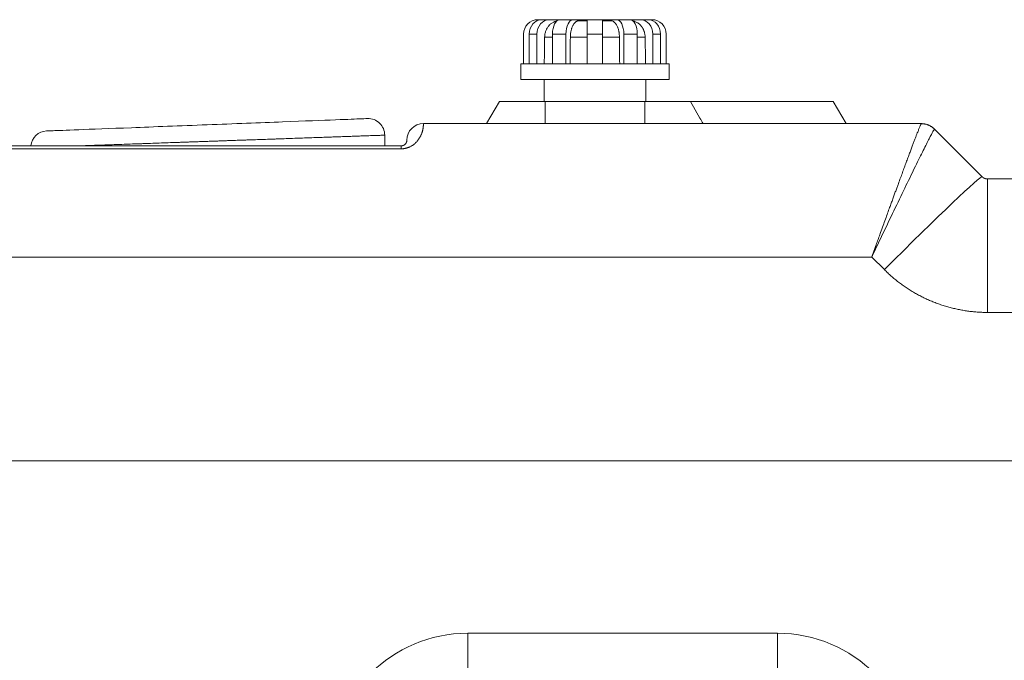
# Model space of a CAD drawing. Units: millimetres. Extents: x 0 to 594, y 0 to 420.
# Drawn here: x 36 to 91, y 291 to 327 of the extents above; entities that cross this region are included whole.
import ezdxf

# ---------------------------------------------------------------- set-up
doc = ezdxf.new("R2010")
doc.units = ezdxf.units.MM
doc.layers.add('1', color=7, linetype='Continuous', true_color=0xffffff)

msp = doc.modelspace()

# ---------------------------------------------------------------- linework, layer by layer
at = {"layer": '1', "color": 3, "linetype": 'Continuous', "lineweight": 18}
for p, q in [((65.007, 327.357), (65.219, 327.357)), ((65.219, 327.357), (65.657, 327.357)), ((65.657, 327.357), (66.237, 327.357)), ((66.237, 327.357), (66.995, 327.357)), ((66.995, 327.357), (67.788, 327.357)), ((67.313, 327.294), (67.788, 327.294)), ((67.788, 326.544), (67.788, 327.357)), ((67.788, 327.357), (68.663, 327.357)), ((68.663, 327.357), (69.456, 327.357)), ((68.663, 327.357), (68.663, 326.544)), ((68.663, 327.294), (69.139, 327.294)), ((69.456, 327.357), (70.214, 327.357)), ((70.214, 327.357), (70.794, 327.357)), ((70.794, 327.357), (71.232, 327.357)), ((71.232, 327.357), (71.444, 327.357)), ((64.194, 326.544), (64.194, 324.857)), ((64.516, 326.544), (64.516, 324.857)), ((64.953, 326.544), (64.953, 324.857)), ((65.831, 326.544), (65.831, 324.857)), ((66.589, 326.544), (66.589, 324.857)), ((67.788, 326.544), (67.788, 324.857)), ((68.663, 326.544), (68.663, 324.857)), ((69.862, 326.544), (69.862, 324.857)), ((70.62, 326.544), (70.62, 324.857)), ((71.498, 326.544), (71.498, 324.857)), ((71.936, 326.544), (71.936, 324.857)), ((72.257, 326.544), (72.257, 324.857)), ((64.038, 324.857), (64.038, 323.982)), ((68.226, 324.857), (64.038, 324.857)), ((72.413, 324.857), (68.226, 324.857)), ((72.413, 323.982), (72.413, 324.857)), ((68.226, 323.982), (64.038, 323.982)), ((65.351, 323.982), (65.351, 322.732)), ((72.413, 323.982), (68.226, 323.982)), ((71.101, 322.732), (71.101, 323.982)), ((62.829, 322.732), (62.108, 321.482)), ((62.829, 322.732), (65.413, 322.732)), ((65.413, 322.732), (71.038, 322.732)), ((71.038, 322.732), (73.622, 322.732)), ((74.16, 321.8), (73.622, 322.732)), ((73.622, 322.732), (81.696, 322.732)), ((81.696, 322.732), (82.417, 321.482)), ((58.538, 321.482), (86.665, 321.482)), ((86.665, 321.482), (86.665, 321.482)), ((87.416, 321.17), (90.102, 318.485)), ((56.351, 320.232), (56.351, 320.833)), ((35.101, 320.232), (57.288, 320.232)), ((90.411, 318.357), (127.29, 318.357)), ((35.101, 302.424), (182.601, 302.424))]:
    msp.add_line(p, q, dxfattribs=at)
at = {"layer": '1', "color": 7, "linetype": 'Continuous', "lineweight": 13}
for p, q in [((64.953, 326.544), (64.516, 326.544)), ((66.589, 326.544), (65.831, 326.544)), ((68.663, 326.544), (67.788, 326.544)), ((70.62, 326.544), (69.862, 326.544)), ((71.936, 326.544), (71.498, 326.544)), ((65.831, 326.373), (65.387, 326.373)), ((67.788, 326.373), (66.839, 326.373)), ((69.612, 326.373), (68.663, 326.373)), ((71.064, 326.373), (70.62, 326.373)), ((65.413, 322.732), (65.413, 321.482)), ((71.038, 322.732), (71.038, 321.482)), ((57.288, 320.061), (35.101, 320.061)), ((57.288, 320.061), (57.288, 320.232)), ((90.411, 310.817), (90.411, 318.357)), ((83.869, 313.942), (35.101, 313.942)), ((84.578, 313.233), (83.869, 313.942)), ((127.29, 310.817), (90.411, 310.817)), ((61.038, 290.548), (61.038, 292.687)), ((61.038, 292.687), (78.538, 292.687)), ((78.538, 290.548), (78.538, 292.687))]:
    msp.add_line(p, q, dxfattribs=at)
at = {"layer": '1', "color": 3, "linetype": 'Continuous', "lineweight": 18}
for centre, radius, start, end in [((65.007, 326.544), 0.813, 90, 180), ((71.444, 326.544), 0.813, 0, 90), ((55.413, 320.832), 0.938, 0, 92.2118), ((37.288, 320.132), 0.937, 92.2118, 173.8998), ((58.538, 320.544), 0.938, 90, 180)]:
    msp.add_arc(centre, radius, start, end, dxfattribs=at)
at = {"layer": '1', "color": 7, "linetype": 'Continuous', "lineweight": 13}
for centre, start, end in [((61.038, 284.919), 90, 180), ((78.538, 284.919), 360, 90)]:
    msp.add_arc(centre, 7.768, start, end, dxfattribs=at)
at = {"layer": '1', "color": 3, "linetype": 'Continuous', "lineweight": 18}
for centre, major_axis, ratio, start_param, end_param in [((65.219, 326.544), (0, -0.812), 0.866025, 3.141593, 4.712389), ((65.657, 326.544), (0, 0.812), 0.866025, 0, 1.570796), ((66.237, 326.544), (0, -0.812), 0.5, 3.141593, 4.712389), ((66.995, 326.544), (0, 0.812), 0.5, 0, 1.570796), ((69.456, 326.544), (0, -0.813), 0.5, 1.570796, 3.141593), ((70.214, 326.544), (0, 0.813), 0.5, 4.712389, 6.283185), ((70.794, 326.544), (0, -0.813), 0.866025, 1.570796, 3.141593), ((71.232, 326.544), (0, 0.813), 0.866025, 4.712389, 6.283185)]:
    msp.add_ellipse(centre, major_axis=major_axis, ratio=ratio, start_param=start_param, end_param=end_param, dxfattribs=at)
at = {"layer": '1', "color": 7, "linetype": 'Continuous', "lineweight": 13}
msp.add_ellipse((84.578, 312.96), major_axis=(-5.524, -5.524), ratio=0.024685, start_param=3.141593, end_param=4.687709, dxfattribs=at)
at = {"layer": '1', "color": 3, "linetype": 'Continuous', "lineweight": 18}
for points, knots in [([(66.061, 327.279), (66.057, 327.278), (66.053, 327.278), (66.024, 327.271), (65.998, 327.264), (65.96, 327.251), (65.948, 327.246), (65.932, 327.24), (65.929, 327.239), (65.923, 327.236), (65.913, 327.232), (65.904, 327.228), (65.873, 327.214), (65.849, 327.201), (65.803, 327.173), (65.78, 327.158), (65.736, 327.125), (65.714, 327.107), (65.691, 327.086), (65.688, 327.083), (65.683, 327.078), (65.675, 327.071), (65.658, 327.054), (65.643, 327.038), (65.615, 327.006), (65.597, 326.984), (65.563, 326.938), (65.547, 326.914), (65.524, 326.876), (65.517, 326.863), (65.508, 326.847), (65.506, 326.844), (65.503, 326.837), (65.497, 326.827), (65.493, 326.817), (65.476, 326.784), (65.465, 326.757), (65.444, 326.701), (65.434, 326.673), (65.418, 326.615), (65.411, 326.586), (65.404, 326.548), (65.403, 326.54), (65.4, 326.525), (65.397, 326.503), (65.394, 326.48), (65.389, 326.434), (65.387, 326.404), (65.387, 326.373)], [0, 0, 0, 0, 0.009901, 0.009901, 0.080622, 0.080622, 0.115983, 0.115983, 0.124823, 0.124823, 0.133663, 0.151344, 0.151344, 0.222065, 0.222065, 0.292786, 0.292786, 0.363508, 0.363508, 0.372348, 0.372348, 0.381188, 0.398868, 0.434229, 0.434229, 0.50495, 0.50495, 0.575672, 0.575672, 0.611033, 0.611033, 0.619873, 0.619873, 0.628713, 0.646393, 0.646393, 0.717115, 0.717115, 0.787836, 0.787836, 0.858557, 0.858557, 0.876238, 0.876238, 0.893918, 0.929279, 0.929279, 1, 1, 1, 1]), ([(67.313, 327.294), (67.298, 327.294), (67.282, 327.293), (67.252, 327.287), (67.237, 327.282), (67.207, 327.271), (67.192, 327.264), (67.17, 327.251), (67.163, 327.246), (67.154, 327.24), (67.152, 327.239), (67.149, 327.236), (67.143, 327.232), (67.138, 327.228), (67.12, 327.214), (67.106, 327.201), (67.079, 327.173), (67.066, 327.158), (67.041, 327.125), (67.028, 327.107), (67.015, 327.086), (67.013, 327.083), (67.01, 327.078), (67.006, 327.071), (66.996, 327.054), (66.987, 327.038), (66.971, 327.006), (66.96, 326.984), (66.941, 326.938), (66.932, 326.914), (66.918, 326.876), (66.914, 326.863), (66.909, 326.847), (66.908, 326.844), (66.906, 326.837), (66.903, 326.827), (66.9, 326.817), (66.891, 326.784), (66.884, 326.757), (66.872, 326.701), (66.867, 326.673), (66.857, 326.615), (66.853, 326.586), (66.849, 326.548), (66.848, 326.54), (66.847, 326.525), (66.845, 326.503), (66.843, 326.48), (66.841, 326.434), (66.84, 326.404), (66.839, 326.373)], [0, 0, 0, 0, 0.0625, 0.0625, 0.125, 0.125, 0.1875, 0.1875, 0.21875, 0.21875, 0.226563, 0.226563, 0.234375, 0.25, 0.25, 0.3125, 0.3125, 0.375, 0.375, 0.4375, 0.4375, 0.445312, 0.445312, 0.453125, 0.46875, 0.5, 0.5, 0.5625, 0.5625, 0.625, 0.625, 0.65625, 0.65625, 0.664062, 0.664062, 0.671875, 0.6875, 0.6875, 0.75, 0.75, 0.8125, 0.8125, 0.875, 0.875, 0.890625, 0.890625, 0.90625, 0.9375, 0.9375, 1, 1, 1, 1]), ([(69.612, 326.373), (69.612, 326.404), (69.611, 326.434), (69.607, 326.495), (69.605, 326.524), (69.598, 326.584), (69.594, 326.613), (69.588, 326.65), (69.587, 326.66), (69.585, 326.671), (69.583, 326.679), (69.583, 326.682), (69.579, 326.7), (69.576, 326.714), (69.567, 326.756), (69.561, 326.784), (69.546, 326.837), (69.538, 326.862), (69.525, 326.9), (69.52, 326.912), (69.513, 326.93), (69.511, 326.936), (69.506, 326.948), (69.504, 326.954), (69.491, 326.984), (69.481, 327.006), (69.459, 327.048), (69.448, 327.068), (69.424, 327.106), (69.411, 327.124), (69.395, 327.145), (69.392, 327.149), (69.387, 327.155), (69.386, 327.157), (69.382, 327.161), (69.374, 327.17), (69.366, 327.18), (69.345, 327.201), (69.332, 327.213), (69.303, 327.236), (69.289, 327.246), (69.267, 327.259), (69.26, 327.263), (69.249, 327.269), (69.245, 327.27), (69.239, 327.273), (69.237, 327.273), (69.234, 327.275), (69.232, 327.276), (69.215, 327.282), (69.184, 327.291), (69.154, 327.294), (69.139, 327.294)], [0, 0, 0, 0, 0.0625, 0.0625, 0.125, 0.125, 0.1875, 0.1875, 0.203125, 0.210937, 0.210937, 0.21875, 0.21875, 0.25, 0.25, 0.3125, 0.3125, 0.375, 0.375, 0.40625, 0.40625, 0.421875, 0.421875, 0.4375, 0.4375, 0.5, 0.5, 0.5625, 0.5625, 0.625, 0.625, 0.640625, 0.640625, 0.648437, 0.648437, 0.65625, 0.6875, 0.6875, 0.75, 0.75, 0.8125, 0.8125, 0.84375, 0.84375, 0.859375, 0.859375, 0.867187, 0.867187, 0.875, 0.875, 0.9375, 1, 1, 1, 1]), ([(71.064, 326.373), (71.064, 326.404), (71.062, 326.434), (71.056, 326.495), (71.052, 326.524), (71.041, 326.584), (71.034, 326.613), (71.024, 326.65), (71.02, 326.66), (71.017, 326.671), (71.015, 326.679), (71.014, 326.682), (71.008, 326.7), (71.003, 326.714), (70.987, 326.756), (70.975, 326.784), (70.95, 326.837), (70.936, 326.862), (70.913, 326.9), (70.905, 326.912), (70.893, 326.93), (70.889, 326.936), (70.881, 326.948), (70.877, 326.954), (70.855, 326.984), (70.837, 327.006), (70.799, 327.048), (70.78, 327.068), (70.738, 327.106), (70.717, 327.124), (70.689, 327.145), (70.684, 327.149), (70.675, 327.155), (70.672, 327.157), (70.667, 327.161), (70.652, 327.17), (70.638, 327.18), (70.603, 327.201), (70.579, 327.213), (70.53, 327.236), (70.505, 327.246), (70.467, 327.259), (70.454, 327.263), (70.435, 327.269), (70.429, 327.27), (70.419, 327.273), (70.416, 327.273), (70.409, 327.275), (70.406, 327.276), (70.396, 327.278), (70.39, 327.279), (70.384, 327.28)], [0, 0, 0, 0, 0.070244, 0.070244, 0.140489, 0.140489, 0.210733, 0.210733, 0.228294, 0.237075, 0.237075, 0.245856, 0.245856, 0.280978, 0.280978, 0.351222, 0.351222, 0.421467, 0.421467, 0.456589, 0.456589, 0.47415, 0.47415, 0.491711, 0.491711, 0.561956, 0.561956, 0.6322, 0.6322, 0.702445, 0.702445, 0.720006, 0.720006, 0.728786, 0.728786, 0.737567, 0.772689, 0.772689, 0.842933, 0.842933, 0.913178, 0.913178, 0.9483, 0.9483, 0.965861, 0.965861, 0.974642, 0.974642, 0.983422, 0.983422, 1, 1, 1, 1]), ([(86.665, 321.482), (86.7, 321.482), (86.735, 321.48), (86.804, 321.473), (86.838, 321.468), (86.906, 321.454), (86.94, 321.446), (87.007, 321.426), (87.04, 321.414), (87.104, 321.387), (87.135, 321.372), (87.197, 321.34), (87.226, 321.322), (87.284, 321.283), (87.312, 321.262), (87.366, 321.218), (87.392, 321.195), (87.416, 321.17)], [0, 0, 0, 0, 0.125, 0.125, 0.25, 0.25, 0.375, 0.375, 0.5, 0.5, 0.625, 0.625, 0.75, 0.75, 0.875, 0.875, 1, 1, 1, 1]), ([(57.288, 320.232), (57.289, 320.232), (57.289, 320.232), (57.29, 320.232), (57.291, 320.232), (57.292, 320.232), (57.293, 320.232), (57.294, 320.232), (57.295, 320.232), (57.296, 320.232), (57.296, 320.232), (57.297, 320.232), (57.298, 320.232), (57.299, 320.232), (57.3, 320.232), (57.301, 320.232), (57.302, 320.232), (57.303, 320.232), (57.304, 320.232), (57.305, 320.232), (57.306, 320.232), (57.307, 320.232), (57.307, 320.232), (57.308, 320.232), (57.309, 320.232), (57.31, 320.232), (57.311, 320.232), (57.312, 320.232), (57.313, 320.233), (57.314, 320.233), (57.315, 320.233), (57.316, 320.233), (57.317, 320.233), (57.317, 320.233), (57.318, 320.233), (57.319, 320.233), (57.32, 320.233), (57.321, 320.233), (57.322, 320.233), (57.323, 320.233), (57.324, 320.234), (57.325, 320.234), (57.326, 320.234), (57.327, 320.234), (57.327, 320.234), (57.328, 320.234), (57.329, 320.234), (57.33, 320.234), (57.331, 320.234), (57.332, 320.235), (57.333, 320.235), (57.334, 320.235), (57.335, 320.235), (57.336, 320.235), (57.336, 320.235), (57.337, 320.235), (57.338, 320.236), (57.339, 320.236), (57.34, 320.236), (57.341, 320.236), (57.342, 320.236), (57.343, 320.236), (57.344, 320.236), (57.344, 320.237), (57.345, 320.237), (57.346, 320.237), (57.347, 320.237), (57.348, 320.237), (57.349, 320.237), (57.35, 320.238), (57.351, 320.238), (57.352, 320.238), (57.352, 320.238), (57.353, 320.238), (57.354, 320.239), (57.355, 320.239), (57.356, 320.239), (57.357, 320.239), (57.358, 320.239), (57.359, 320.24), (57.36, 320.24), (57.36, 320.24), (57.361, 320.24), (57.362, 320.24), (57.363, 320.241), (57.364, 320.241), (57.365, 320.241), (57.366, 320.241), (57.367, 320.242), (57.367, 320.242), (57.368, 320.242), (57.369, 320.242), (57.37, 320.242), (57.371, 320.243), (57.372, 320.243), (57.373, 320.243), (57.373, 320.243), (57.374, 320.244), (57.375, 320.244), (57.376, 320.244), (57.377, 320.244), (57.378, 320.245), (57.379, 320.245), (57.38, 320.245), (57.38, 320.245), (57.381, 320.246), (57.382, 320.246), (57.383, 320.246), (57.384, 320.247), (57.385, 320.247), (57.386, 320.247), (57.386, 320.247), (57.387, 320.248), (57.388, 320.248), (57.389, 320.248), (57.39, 320.248), (57.391, 320.249), (57.391, 320.249), (57.392, 320.249), (57.393, 320.25), (57.394, 320.25), (57.395, 320.25), (57.396, 320.251), (57.396, 320.251), (57.397, 320.251), (57.398, 320.252), (57.399, 320.252), (57.4, 320.252), (57.401, 320.252), (57.402, 320.253), (57.402, 320.253), (57.403, 320.253), (57.404, 320.254), (57.405, 320.254), (57.406, 320.254), (57.406, 320.255), (57.407, 320.255), (57.408, 320.255), (57.409, 320.256), (57.41, 320.256), (57.411, 320.256), (57.411, 320.257), (57.412, 320.257), (57.413, 320.258), (57.414, 320.258), (57.415, 320.258), (57.415, 320.259), (57.416, 320.259), (57.417, 320.259), (57.418, 320.26), (57.419, 320.26), (57.42, 320.26), (57.42, 320.261), (57.421, 320.261), (57.422, 320.262), (57.423, 320.262), (57.424, 320.262), (57.424, 320.263), (57.425, 320.263), (57.426, 320.264), (57.427, 320.264), (57.428, 320.264), (57.432, 320.267), (57.441, 320.272), (57.453, 320.279), (57.465, 320.286), (57.476, 320.294), (57.488, 320.303), (57.499, 320.313), (57.51, 320.324), (57.521, 320.335), (57.531, 320.347), (57.54, 320.358), (57.548, 320.37), (57.556, 320.383), (57.564, 320.396), (57.57, 320.409), (57.576, 320.422), (57.581, 320.434), (57.585, 320.446), (57.589, 320.458), (57.592, 320.469), (57.594, 320.481), (57.596, 320.492), (57.598, 320.502), (57.599, 320.511), (57.6, 320.519), (57.6, 320.524), (57.6, 320.527), (57.6, 320.528), (57.6, 320.53), (57.6, 320.531), (57.6, 320.532), (57.601, 320.534), (57.601, 320.535), (57.601, 320.536), (57.601, 320.537), (57.601, 320.538), (57.601, 320.539), (57.601, 320.539), (57.601, 320.54), (57.601, 320.541), (57.601, 320.541), (57.601, 320.542), (57.601, 320.542), (57.601, 320.543), (57.601, 320.543), (57.601, 320.544), (57.601, 320.544), (57.601, 320.544), (57.601, 320.544), (57.601, 320.544), (57.601, 320.544)], [0, 0, 0, 0, 0.000228, 0.000455, 0.000683, 0.000911, 0.001139, 0.001367, 0.001596, 0.001825, 0.002054, 0.002284, 0.002515, 0.002746, 0.002978, 0.00321, 0.003444, 0.003678, 0.003913, 0.004149, 0.004386, 0.004624, 0.004863, 0.005104, 0.005345, 0.005588, 0.005832, 0.006078, 0.006325, 0.006574, 0.006824, 0.007075, 0.007329, 0.007584, 0.00784, 0.008099, 0.008359, 0.008621, 0.008885, 0.00915, 0.009418, 0.009688, 0.00996, 0.010233, 0.010509, 0.010787, 0.011068, 0.01135, 0.011635, 0.011921, 0.012211, 0.012502, 0.012796, 0.013092, 0.013391, 0.013692, 0.013995, 0.014302, 0.01461, 0.014921, 0.015235, 0.015551, 0.01587, 0.016191, 0.016515, 0.016842, 0.017172, 0.017504, 0.017839, 0.018177, 0.018517, 0.01886, 0.019206, 0.019555, 0.019907, 0.020262, 0.020619, 0.02098, 0.021343, 0.021709, 0.022078, 0.02245, 0.022825, 0.023203, 0.023585, 0.023969, 0.024356, 0.024746, 0.025139, 0.025535, 0.025934, 0.026337, 0.026742, 0.027151, 0.027562, 0.027977, 0.028395, 0.028816, 0.02924, 0.029668, 0.030098, 0.030532, 0.030969, 0.031409, 0.031853, 0.032299, 0.032749, 0.033202, 0.033658, 0.034118, 0.03458, 0.035046, 0.035516, 0.035988, 0.036464, 0.036943, 0.037426, 0.037911, 0.0384, 0.038893, 0.039388, 0.039887, 0.04039, 0.040895, 0.041404, 0.041917, 0.042432, 0.042952, 0.043474, 0.044, 0.044529, 0.045062, 0.045598, 0.046137, 0.04668, 0.047226, 0.047775, 0.048328, 0.048885, 0.049444, 0.050008, 0.050574, 0.051144, 0.051718, 0.052295, 0.052875, 0.053459, 0.054046, 0.054637, 0.055231, 0.055829, 0.05643, 0.057034, 0.057643, 0.058254, 0.058869, 0.059487, 0.060109, 0.060735, 0.061364, 0.061996, 0.062632, 0.063271, 0.074032, 0.085665, 0.09818, 0.111581, 0.125876, 0.143865, 0.162991, 0.18326, 0.204674, 0.227239, 0.250957, 0.278635, 0.307321, 0.337017, 0.367725, 0.399449, 0.432189, 0.465949, 0.500729, 0.541049, 0.581881, 0.623224, 0.665082, 0.707456, 0.750348, 0.760698, 0.771054, 0.781415, 0.791781, 0.802153, 0.812529, 0.822911, 0.833298, 0.843691, 0.854089, 0.864492, 0.874901, 0.885316, 0.895735, 0.906161, 0.916591, 0.927028, 0.93747, 0.947917, 0.95837, 0.968829, 0.979294, 0.989764, 1, 1, 1, 1]), ([(90.102, 318.485), (90.103, 318.484), (90.104, 318.483), (90.105, 318.481), (90.107, 318.48), (90.109, 318.478), (90.111, 318.476), (90.112, 318.475), (90.114, 318.473), (90.116, 318.472), (90.118, 318.47), (90.119, 318.468), (90.121, 318.467), (90.123, 318.465), (90.125, 318.464), (90.126, 318.462), (90.128, 318.461), (90.13, 318.459), (90.132, 318.458), (90.134, 318.456), (90.135, 318.455), (90.137, 318.453), (90.139, 318.452), (90.141, 318.45), (90.143, 318.449), (90.145, 318.447), (90.146, 318.446), (90.148, 318.445), (90.15, 318.443), (90.152, 318.442), (90.154, 318.44), (90.156, 318.439), (90.158, 318.438), (90.159, 318.436), (90.161, 318.435), (90.163, 318.434), (90.165, 318.432), (90.167, 318.431), (90.169, 318.43), (90.171, 318.429), (90.173, 318.427), (90.175, 318.426), (90.177, 318.425), (90.179, 318.424), (90.18, 318.422), (90.182, 318.421), (90.184, 318.42), (90.186, 318.419), (90.188, 318.418), (90.19, 318.417), (90.192, 318.415), (90.194, 318.414), (90.196, 318.413), (90.198, 318.412), (90.2, 318.411), (90.202, 318.41), (90.204, 318.409), (90.206, 318.408), (90.208, 318.407), (90.21, 318.406), (90.212, 318.405), (90.214, 318.404), (90.216, 318.403), (90.218, 318.402), (90.22, 318.401), (90.222, 318.4), (90.224, 318.399), (90.226, 318.398), (90.228, 318.397), (90.23, 318.396), (90.232, 318.395), (90.234, 318.394), (90.236, 318.393), (90.238, 318.392), (90.24, 318.392), (90.242, 318.391), (90.245, 318.389), (90.249, 318.388), (90.253, 318.386), (90.258, 318.384), (90.262, 318.383), (90.267, 318.381), (90.272, 318.379), (90.277, 318.378), (90.281, 318.376), (90.286, 318.375), (90.291, 318.374), (90.295, 318.372), (90.3, 318.371), (90.305, 318.37), (90.31, 318.368), (90.315, 318.367), (90.319, 318.366), (90.324, 318.365), (90.329, 318.364), (90.334, 318.363), (90.339, 318.363), (90.343, 318.362), (90.348, 318.361), (90.353, 318.36), (90.358, 318.36), (90.363, 318.359), (90.368, 318.359), (90.373, 318.358), (90.377, 318.358), (90.382, 318.357), (90.387, 318.357), (90.392, 318.357), (90.397, 318.357), (90.402, 318.357), (90.407, 318.357), (90.41, 318.357), (90.411, 318.357)], [0, 0, 0, 0, 0.007386, 0.014757, 0.022112, 0.029452, 0.036776, 0.044085, 0.051378, 0.058656, 0.065918, 0.073165, 0.080397, 0.087613, 0.094815, 0.102001, 0.109171, 0.116327, 0.123468, 0.130593, 0.137704, 0.144799, 0.15188, 0.158946, 0.165997, 0.173033, 0.180054, 0.187061, 0.194053, 0.20103, 0.207992, 0.21494, 0.221874, 0.228793, 0.235697, 0.242587, 0.249463, 0.256324, 0.263171, 0.270004, 0.276823, 0.283627, 0.290418, 0.297194, 0.303956, 0.310705, 0.317439, 0.32416, 0.330866, 0.337559, 0.344238, 0.350903, 0.357555, 0.364193, 0.370818, 0.377429, 0.384026, 0.39061, 0.397181, 0.403738, 0.410282, 0.416813, 0.423331, 0.429836, 0.436327, 0.442805, 0.449271, 0.455723, 0.462163, 0.46859, 0.475004, 0.481405, 0.487794, 0.49417, 0.500533, 0.506884, 0.513223, 0.527582, 0.541907, 0.556199, 0.570458, 0.584685, 0.598881, 0.613047, 0.627182, 0.641288, 0.655366, 0.669415, 0.683437, 0.697433, 0.711402, 0.725347, 0.739266, 0.753162, 0.767035, 0.780885, 0.794713, 0.80852, 0.822306, 0.836073, 0.849821, 0.863551, 0.877263, 0.890958, 0.904637, 0.9183, 0.931949, 0.945584, 0.959206, 0.972816, 0.986413, 1, 1, 1, 1])]:
    msp.add_open_spline(points, degree=3, knots=knots, dxfattribs=at)
for points in [[(65.364, 324.857), (65.372, 325.362), (65.379, 325.867), (65.387, 326.373)], [(66.826, 324.857), (66.83, 325.362), (66.835, 325.867), (66.839, 326.373)], [(69.612, 326.373), (69.617, 325.867), (69.621, 325.362), (69.625, 324.857)], [(71.064, 326.373), (71.072, 325.867), (71.08, 325.362), (71.088, 324.857)], [(74.161, 321.799), (74.221, 321.694), (74.281, 321.588), (74.339, 321.482)]]:
    msp.add_open_spline(points, degree=3, dxfattribs=at)
for points, weights, degree in [([(37.252, 321.069), (37.252, 321.069), (55.377, 321.769), (55.377, 321.769)], [1, 0.333333333333, 0.333333333333, 1], 3), ([(87.416, 321.17), (87.104, 321.482), (86.665, 321.482)], [1, 0.92391782822, 1], 2)]:
    msp.add_rational_spline(points, weights, degree=degree, dxfattribs=at)
at = {"layer": '1', "color": 7, "linetype": 'Continuous', "lineweight": 13}
for points, knots in [([(58.538, 321.482), (58.538, 321.482), (58.538, 321.481), (58.538, 321.481), (58.538, 321.481), (58.538, 321.481), (58.538, 321.481), (58.538, 321.481), (58.538, 321.481), (58.538, 321.481), (58.538, 321.481), (58.538, 321.481), (58.538, 321.48), (58.538, 321.48), (58.538, 321.48), (58.538, 321.48), (58.538, 321.48), (58.538, 321.48), (58.538, 321.479), (58.538, 321.479), (58.538, 321.479), (58.538, 321.479), (58.538, 321.479), (58.538, 321.479), (58.538, 321.478), (58.538, 321.478), (58.538, 321.478), (58.538, 321.478), (58.538, 321.478), (58.538, 321.477), (58.538, 321.477), (58.538, 321.477), (58.538, 321.477), (58.538, 321.477), (58.538, 321.477), (58.538, 321.476), (58.538, 321.476), (58.538, 321.476), (58.538, 321.476), (58.538, 321.476), (58.538, 321.476), (58.538, 321.476), (58.538, 321.475), (58.538, 321.475), (58.538, 321.475), (58.538, 321.475), (58.538, 321.475), (58.538, 321.475), (58.538, 321.475), (58.538, 321.475), (58.538, 321.475), (58.538, 321.475), (58.538, 321.475), (58.538, 321.475), (58.538, 321.475), (58.538, 321.475), (58.538, 321.475), (58.538, 321.474), (58.538, 321.473), (58.538, 321.471), (58.538, 321.47), (58.538, 321.468), (58.538, 321.466), (58.538, 321.464), (58.538, 321.462), (58.538, 321.46), (58.538, 321.458), (58.538, 321.456), (58.538, 321.452), (58.538, 321.446), (58.538, 321.437), (58.537, 321.428), (58.537, 321.415), (58.536, 321.397), (58.534, 321.37), (58.532, 321.341), (58.529, 321.308), (58.525, 321.272), (58.52, 321.237), (58.514, 321.203), (58.509, 321.174), (58.501, 321.137), (58.491, 321.094), (58.477, 321.04), (58.46, 320.985), (58.439, 320.925), (58.414, 320.864), (58.386, 320.802), (58.356, 320.742), (58.323, 320.684), (58.287, 320.626), (58.248, 320.571), (58.206, 320.516), (58.161, 320.464), (58.114, 320.414), (58.066, 320.369), (58.018, 320.327), (57.97, 320.291), (57.921, 320.256), (57.868, 320.222), (57.811, 320.19), (57.758, 320.165), (57.714, 320.146), (57.68, 320.132), (57.645, 320.12), (57.609, 320.108), (57.571, 320.098), (57.533, 320.088), (57.494, 320.08), (57.465, 320.075), (57.448, 320.073), (57.441, 320.072), (57.435, 320.071), (57.429, 320.07), (57.422, 320.069), (57.416, 320.069), (57.41, 320.068), (57.403, 320.067), (57.397, 320.066), (57.391, 320.066), (57.384, 320.065), (57.378, 320.065), (57.371, 320.064), (57.365, 320.064), (57.359, 320.063), (57.352, 320.063), (57.346, 320.063), (57.339, 320.062), (57.333, 320.062), (57.327, 320.062), (57.32, 320.062), (57.314, 320.061), (57.307, 320.061), (57.301, 320.061), (57.295, 320.061), (57.29, 320.061), (57.288, 320.061)], [0, 0, 0, 0, 0.006255, 0.008266, 0.010241, 0.01218, 0.014082, 0.015947, 0.017775, 0.019567, 0.021322, 0.023041, 0.024722, 0.026368, 0.027976, 0.029548, 0.031083, 0.032582, 0.034044, 0.035469, 0.036858, 0.03821, 0.039526, 0.040804, 0.042046, 0.043252, 0.044421, 0.045553, 0.046649, 0.047707, 0.04873, 0.049715, 0.050664, 0.051577, 0.052452, 0.053291, 0.054094, 0.05486, 0.055589, 0.056281, 0.056937, 0.057556, 0.058139, 0.058685, 0.059194, 0.059667, 0.060103, 0.060502, 0.060865, 0.061191, 0.06148, 0.061733, 0.061949, 0.062128, 0.062271, 0.062377, 0.062447, 0.06248, 0.068878, 0.075128, 0.081231, 0.087187, 0.092994, 0.098654, 0.104167, 0.109531, 0.114749, 0.119818, 0.12474, 0.142117, 0.158268, 0.173193, 0.186893, 0.219218, 0.249048, 0.28134, 0.31132, 0.343545, 0.373828, 0.395499, 0.416322, 0.4363, 0.468116, 0.498553, 0.530382, 0.560743, 0.592658, 0.623102, 0.65023, 0.676284, 0.70129, 0.725282, 0.748295, 0.770074, 0.790975, 0.811048, 0.82757, 0.843495, 0.858864, 0.873728, 0.889808, 0.905291, 0.913362, 0.921275, 0.929048, 0.936699, 0.944774, 0.952714, 0.960546, 0.968295, 0.969533, 0.970769, 0.972002, 0.973233, 0.974462, 0.975689, 0.976914, 0.978137, 0.979359, 0.980579, 0.981798, 0.983015, 0.984232, 0.985447, 0.986662, 0.987876, 0.989089, 0.990302, 0.991514, 0.992726, 0.993938, 0.99515, 0.996362, 0.997574, 0.998787, 1, 1, 1, 1]), ([(83.869, 313.942), (83.87, 313.945), (83.873, 313.952), (83.877, 313.963), (83.881, 313.974), (83.884, 313.984), (83.888, 313.995), (83.892, 314.005), (83.896, 314.016), (83.899, 314.026), (83.903, 314.036), (83.907, 314.047), (83.91, 314.057), (83.914, 314.067), (83.918, 314.077), (83.921, 314.087), (83.925, 314.097), (83.928, 314.107), (83.932, 314.116), (83.935, 314.126), (83.939, 314.136), (83.942, 314.145), (83.945, 314.155), (83.949, 314.164), (83.952, 314.173), (83.956, 314.183), (83.959, 314.192), (83.962, 314.201), (83.965, 314.21), (83.969, 314.219), (83.972, 314.228), (83.975, 314.237), (83.978, 314.246), (83.981, 314.255), (83.985, 314.264), (83.988, 314.272), (83.991, 314.281), (83.994, 314.289), (83.997, 314.298), (84, 314.306), (84.003, 314.315), (84.006, 314.323), (84.009, 314.331), (84.012, 314.339), (84.015, 314.347), (84.017, 314.355), (84.02, 314.363), (84.023, 314.371), (84.026, 314.379), (84.029, 314.387), (84.032, 314.395), (84.034, 314.402), (84.037, 314.41), (84.04, 314.417), (84.042, 314.425), (84.045, 314.432), (84.048, 314.439), (84.05, 314.447), (84.053, 314.454), (84.055, 314.461), (84.058, 314.468), (84.06, 314.475), (84.063, 314.482), (84.065, 314.489), (84.068, 314.496), (84.07, 314.502), (84.073, 314.509), (84.075, 314.516), (84.077, 314.522), (84.08, 314.529), (84.082, 314.535), (84.084, 314.542), (84.087, 314.548), (84.089, 314.554), (84.091, 314.56), (84.093, 314.566), (84.095, 314.572), (84.098, 314.578), (84.1, 314.584), (84.102, 314.59), (84.104, 314.596), (84.106, 314.602), (84.108, 314.607), (84.11, 314.613), (84.112, 314.618), (84.114, 314.624), (84.134, 314.679), (84.17, 314.781), (84.223, 314.928), (84.274, 315.069), (84.322, 315.202), (84.4, 315.42), (84.507, 315.716), (84.639, 316.081), (84.762, 316.421), (84.871, 316.721), (84.968, 316.987), (85.055, 317.226), (85.138, 317.455), (85.219, 317.675), (85.296, 317.887), (85.387, 318.136), (85.491, 318.418), (85.605, 318.727), (85.712, 319.018), (85.815, 319.296), (85.913, 319.561), (86.007, 319.814), (86.095, 320.047), (86.177, 320.264), (86.252, 320.464), (86.322, 320.647), (86.385, 320.811), (86.438, 320.947), (86.482, 321.059), (86.518, 321.15), (86.55, 321.231), (86.578, 321.3), (86.595, 321.34), (86.604, 321.36), (86.605, 321.364), (86.607, 321.367), (86.609, 321.371), (86.61, 321.374), (86.612, 321.378), (86.613, 321.381), (86.615, 321.385), (86.616, 321.388), (86.617, 321.391), (86.619, 321.394), (86.62, 321.398), (86.622, 321.401), (86.623, 321.404), (86.624, 321.407), (86.626, 321.41), (86.627, 321.412), (86.628, 321.415), (86.629, 321.418), (86.631, 321.421), (86.632, 321.423), (86.633, 321.426), (86.634, 321.428), (86.635, 321.431), (86.636, 321.433), (86.637, 321.436), (86.639, 321.438), (86.64, 321.44), (86.641, 321.442), (86.642, 321.444), (86.643, 321.446), (86.644, 321.448), (86.645, 321.45), (86.646, 321.452), (86.646, 321.454), (86.647, 321.456), (86.648, 321.457), (86.649, 321.459), (86.65, 321.461), (86.651, 321.462), (86.651, 321.464), (86.652, 321.465), (86.653, 321.466), (86.654, 321.468), (86.654, 321.469), (86.655, 321.47), (86.656, 321.471), (86.656, 321.472), (86.657, 321.473), (86.658, 321.474), (86.658, 321.475), (86.659, 321.476), (86.659, 321.477), (86.66, 321.477), (86.66, 321.478), (86.661, 321.479), (86.661, 321.479), (86.662, 321.48), (86.662, 321.48), (86.663, 321.481), (86.663, 321.481), (86.663, 321.481), (86.664, 321.481), (86.664, 321.481), (86.664, 321.482), (86.664, 321.482), (86.665, 321.482)], [0, 0, 0, 0, 0.000926, 0.001846, 0.00276, 0.00367, 0.004573, 0.005472, 0.006365, 0.007252, 0.008134, 0.00901, 0.009881, 0.010747, 0.011607, 0.012462, 0.013311, 0.014155, 0.014993, 0.015826, 0.016653, 0.017475, 0.018291, 0.019102, 0.019908, 0.020708, 0.021502, 0.022291, 0.023075, 0.023853, 0.024626, 0.025393, 0.026155, 0.026911, 0.027662, 0.028407, 0.029147, 0.029882, 0.030611, 0.031335, 0.032053, 0.032765, 0.033472, 0.034174, 0.03487, 0.035561, 0.036247, 0.036926, 0.037601, 0.03827, 0.038933, 0.039591, 0.040244, 0.040891, 0.041533, 0.042169, 0.0428, 0.043425, 0.044045, 0.044659, 0.045268, 0.045871, 0.046469, 0.047062, 0.047649, 0.04823, 0.048806, 0.049377, 0.049942, 0.050502, 0.051056, 0.051605, 0.052148, 0.052686, 0.053219, 0.053746, 0.054267, 0.054783, 0.055294, 0.055799, 0.056299, 0.056793, 0.057282, 0.057765, 0.058243, 0.058715, 0.059182, 0.072496, 0.085257, 0.097463, 0.109116, 0.120214, 0.154606, 0.187173, 0.217918, 0.246839, 0.269885, 0.292424, 0.314457, 0.335983, 0.357005, 0.377521, 0.411703, 0.445083, 0.477665, 0.509453, 0.542888, 0.575757, 0.608066, 0.639819, 0.671958, 0.703723, 0.735121, 0.766159, 0.790517, 0.814738, 0.838827, 0.862786, 0.886621, 0.888348, 0.890075, 0.891801, 0.893528, 0.895254, 0.896979, 0.898704, 0.900429, 0.902154, 0.903878, 0.905602, 0.907326, 0.909049, 0.910772, 0.912495, 0.914218, 0.91594, 0.917662, 0.919384, 0.921105, 0.922826, 0.924547, 0.926267, 0.927987, 0.929707, 0.931427, 0.933146, 0.934865, 0.936584, 0.938303, 0.940021, 0.941739, 0.943457, 0.945174, 0.946891, 0.948608, 0.950325, 0.952041, 0.953757, 0.955473, 0.957189, 0.958904, 0.960619, 0.962334, 0.964049, 0.965763, 0.967477, 0.969191, 0.970905, 0.972618, 0.974331, 0.976044, 0.977757, 0.979469, 0.981181, 0.982893, 0.984605, 0.986316, 0.988028, 0.989739, 0.991449, 0.99316, 0.99487, 0.99658, 0.99829, 1, 1, 1, 1]), ([(83.869, 313.942), (84.096, 314.421), (84.323, 314.899), (84.769, 315.835), (84.988, 316.292), (85.409, 317.168), (85.611, 317.588), (85.992, 318.373), (86.171, 318.74), (86.498, 319.406), (86.646, 319.705), (86.906, 320.227), (87.019, 320.449), (87.203, 320.808), (87.276, 320.944), (87.378, 321.126), (87.408, 321.171), (87.416, 321.17)], [0, 0, 0, 0, 0.125, 0.125, 0.25, 0.25, 0.375, 0.375, 0.5, 0.5, 0.625, 0.625, 0.75, 0.75, 0.875, 0.875, 1, 1, 1, 1]), ([(46.351, 320.482), (46.241, 320.478), (46.135, 320.474), (45.93, 320.467), (45.831, 320.464), (45.639, 320.457), (45.547, 320.454), (45.37, 320.448), (45.284, 320.445), (45.121, 320.439), (45.043, 320.436), (44.894, 320.431), (44.823, 320.428), (44.687, 320.424), (44.623, 320.421), (44.532, 320.418), (44.503, 320.417), (44.46, 320.416), (44.438, 320.415), (44.414, 320.414), (44.402, 320.414), (44.397, 320.414), (44.394, 320.413), (44.392, 320.413), (44.391, 320.413), (44.391, 320.413), (44.391, 320.413), (44.391, 320.413), (44.391, 320.413), (44.391, 320.413), (44.391, 320.413), (44.391, 320.413), (44.391, 320.413), (44.208, 320.407), (44.031, 320.401), (43.689, 320.389), (43.523, 320.383), (43.203, 320.372), (43.048, 320.366), (42.825, 320.359), (42.752, 320.356), (42.645, 320.352), (42.591, 320.35), (42.53, 320.348), (42.5, 320.347), (42.485, 320.347), (42.477, 320.346), (42.473, 320.346), (42.472, 320.346), (42.471, 320.346), (42.47, 320.346), (42.47, 320.346), (42.47, 320.346), (42.47, 320.346), (42.47, 320.346), (42.47, 320.346), (42.47, 320.346), (42.302, 320.34), (42.137, 320.334), (41.817, 320.323), (41.66, 320.318), (41.356, 320.307), (41.207, 320.302), (40.918, 320.292), (40.778, 320.287), (40.505, 320.277), (40.373, 320.273), (40.116, 320.264), (39.992, 320.259), (39.752, 320.251), (39.635, 320.247), (39.41, 320.239), (39.302, 320.235), (39.197, 320.232)], [0, 0, 0, 0, 0.03125, 0.03125, 0.0625, 0.0625, 0.09375, 0.09375, 0.125, 0.125, 0.15625, 0.15625, 0.1875, 0.1875, 0.21875, 0.21875, 0.234375, 0.234375, 0.242188, 0.246094, 0.248047, 0.249023, 0.249512, 0.249756, 0.249878, 0.249939, 0.249969, 0.249985, 0.249992, 0.249996, 0.249998, 0.249998, 0.25, 0.25, 0.3125, 0.3125, 0.375, 0.375, 0.4375, 0.4375, 0.46875, 0.46875, 0.484375, 0.492188, 0.496094, 0.498047, 0.499023, 0.499512, 0.499756, 0.499878, 0.499939, 0.499969, 0.499985, 0.499992, 0.499996, 0.499996, 0.5, 0.5, 0.5625, 0.5625, 0.625, 0.625, 0.6875, 0.6875, 0.75, 0.75, 0.8125, 0.8125, 0.875, 0.875, 0.9375, 0.9375, 1, 1, 1, 1]), ([(56.351, 320.832), (56.351, 320.832), (56.343, 320.832), (56.311, 320.831), (56.256, 320.829), (56.179, 320.826), (56.081, 320.822), (55.96, 320.818), (55.865, 320.815), (55.788, 320.812), (55.748, 320.811), (55.699, 320.809), (55.674, 320.808), (55.661, 320.808), (55.655, 320.808), (55.652, 320.807), (55.65, 320.807), (55.649, 320.807), (55.649, 320.807), (55.649, 320.807), (55.649, 320.807), (55.649, 320.807), (55.589, 320.805), (55.525, 320.803), (55.389, 320.798), (55.317, 320.796), (55.165, 320.79), (55.084, 320.788), (54.915, 320.782), (54.827, 320.779), (54.641, 320.772), (54.544, 320.769), (54.342, 320.762), (54.237, 320.758), (54.018, 320.75), (53.904, 320.746), (53.728, 320.74), (53.668, 320.738), (53.577, 320.735), (53.531, 320.733), (53.477, 320.731), (53.449, 320.73), (53.436, 320.73), (53.429, 320.73), (53.425, 320.73), (53.423, 320.729), (53.423, 320.729), (53.422, 320.729), (53.422, 320.729), (53.422, 320.729), (53.422, 320.729), (53.422, 320.729), (53.422, 320.729), (53.314, 320.726), (53.202, 320.722), (52.97, 320.714), (52.85, 320.709), (52.601, 320.701), (52.473, 320.696), (52.207, 320.687), (52.07, 320.682), (51.788, 320.672), (51.642, 320.667), (51.343, 320.657), (51.189, 320.651), (50.873, 320.64), (50.71, 320.634), (50.46, 320.626), (50.376, 320.623), (50.248, 320.618), (50.184, 320.616), (50.108, 320.613), (50.07, 320.612), (50.051, 320.611), (50.041, 320.611), (50.036, 320.611), (50.034, 320.611), (50.033, 320.611), (50.032, 320.611), (50.032, 320.611), (50.032, 320.611), (50.032, 320.611), (50.032, 320.611), (50.032, 320.611), (50.032, 320.611), (49.898, 320.606), (49.76, 320.601), (49.471, 320.591), (49.321, 320.586), (49.011, 320.575), (48.851, 320.569), (48.602, 320.561), (48.517, 320.558), (48.389, 320.553), (48.324, 320.551), (48.247, 320.548), (48.209, 320.547), (48.19, 320.546), (48.18, 320.546), (48.175, 320.546), (48.173, 320.546), (48.172, 320.546), (48.171, 320.546), (48.171, 320.546), (48.17, 320.546), (48.17, 320.546), (48.17, 320.546), (48.17, 320.546), (48.17, 320.546), (48.17, 320.546), (48.12, 320.544), (48.067, 320.542), (47.954, 320.538), (47.895, 320.536), (47.769, 320.532), (47.703, 320.529), (47.564, 320.524), (47.492, 320.522), (47.34, 320.517), (47.261, 320.514), (47.096, 320.508), (47.011, 320.505), (46.833, 320.499), (46.741, 320.496), (46.551, 320.489), (46.452, 320.485), (46.351, 320.482)], [0, 0, 0, 0, 0.03125, 0.0625, 0.09375, 0.125, 0.15625, 0.1875, 0.21875, 0.21875, 0.234375, 0.242188, 0.246094, 0.248047, 0.249023, 0.249512, 0.249756, 0.249878, 0.249939, 0.249969, 0.249969, 0.25, 0.25, 0.28125, 0.28125, 0.3125, 0.3125, 0.34375, 0.34375, 0.375, 0.375, 0.40625, 0.40625, 0.4375, 0.4375, 0.46875, 0.46875, 0.484375, 0.484375, 0.492188, 0.496094, 0.498047, 0.499023, 0.499512, 0.499756, 0.499878, 0.499939, 0.499969, 0.499985, 0.499992, 0.499996, 0.499996, 0.5, 0.5, 0.53125, 0.53125, 0.5625, 0.5625, 0.59375, 0.59375, 0.625, 0.625, 0.65625, 0.65625, 0.6875, 0.6875, 0.71875, 0.71875, 0.734375, 0.734375, 0.742188, 0.746094, 0.748047, 0.749023, 0.749512, 0.749756, 0.749878, 0.749939, 0.749969, 0.749985, 0.749992, 0.749996, 0.749998, 0.749998, 0.75, 0.75, 0.78125, 0.78125, 0.8125, 0.8125, 0.84375, 0.84375, 0.859375, 0.859375, 0.867188, 0.871094, 0.873047, 0.874023, 0.874512, 0.874756, 0.874878, 0.874939, 0.874969, 0.874985, 0.874992, 0.874996, 0.874998, 0.874999, 0.874999, 0.875, 0.875, 0.890625, 0.890625, 0.90625, 0.90625, 0.921875, 0.921875, 0.9375, 0.9375, 0.953125, 0.953125, 0.96875, 0.96875, 0.984375, 0.984375, 1, 1, 1, 1])]:
    msp.add_open_spline(points, degree=3, knots=knots, dxfattribs=at)
msp.add_open_spline([(87.416, 321.17), (87.416, 321.17), (87.416, 321.171), (87.416, 321.17)], degree=3, dxfattribs=at)
msp.add_rational_spline([(90.411, 310.817), (88.194, 310.817), (86.146, 311.665), (84.578, 313.233)], [1, 0.949253021674, 0.949253021674, 1], degree=3, dxfattribs=at)

doc.saveas('drawing.dxf')
